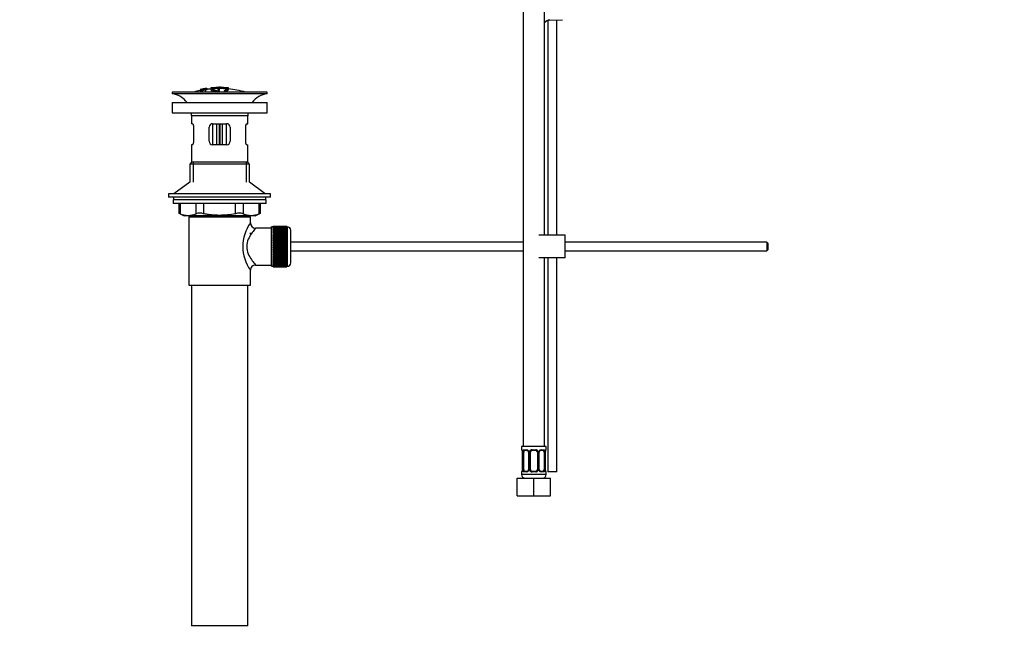
# Model space of a CAD drawing. Units: millimetres. Extents: x 0 to 1212, y 0 to 1874.
# Drawn here: x 0 to 560, y 794 to 1145 of the extents above; entities that cross this region are included whole.
import ezdxf
from ezdxf import colors
from ezdxf.entities.mleader import LeaderData, LeaderLine
from ezdxf.math import Vec2, Vec3

# ---------------------------------------------------------------- set-up
doc = ezdxf.new("R2010")
doc.units = ezdxf.units.MM
doc.layers.add('DV4_Défaut', color=7, linetype='Continuous')
doc.layers.add('Défaut', color=7, linetype='Continuous')

# ---------------------------------------------------------------- blocks, each defined once
blk = doc.blocks.new('_DOT')
at = {"color": 0}
blk.add_line((0, 0), (-1, 0), dxfattribs=at)
at = {"color": 0, "const_width": 0.333}
blk.add_lwpolyline([(-0.1665, 0, 1), (0.1665, 0, 1)], format="xyb", close=True, dxfattribs=at)
blk = doc.blocks.new('SE3')
at = {"layer": 'DV4_Défaut', "color": 7, "linetype": 'Continuous'}
for p, q in [((286.65, 1206.02), (286.65, 902.02)), ((298.65, 1022.41), (298.65, 1206.02)), ((300.65, 1144.72), (300.65, 1022.41)), ((301.76, 1144.91), (309.01, 1145.15)), ((305.65, 1022.41), (305.65, 1145.04)), ((102.72, 1105.33), (102.72, 1105.35)), ((102.72, 1105.33), (102.72, 1105.33)), ((102.72, 1105.13), (102.72, 1105.19)), ((102.72, 1105.02), (102.72, 1105.07)), ((102.72, 1105.02), (102.72, 1104.88)), ((103.97, 1105.18), (104.01, 1105.12)), ((104.01, 1105.12), (104.01, 1104.79)), ((104.88, 1105.76), (104.44, 1105.67)), ((104.48, 1105.6), (104.48, 1105.43)), ((105.5, 1104.98), (105.46, 1105.06)), ((105.5, 1104.98), (105.5, 1103.91)), ((106.59, 1106.07), (106.59, 1106.05)), ((106.59, 1106.05), (106.59, 1105.91)), ((106.59, 1105.78), (106.59, 1105.72)), ((106.59, 1105.72), (106.59, 1105.58)), ((108.79, 1106.26), (108.79, 1105.31)), ((109.29, 1106.27), (109.29, 1105.66)), ((112.79, 1105.68), (112.79, 1105.26)), ((112.79, 1104.76), (112.79, 1104.52)), ((113.24, 1104.2), (113.24, 1103.91)), ((113.29, 1106.55), (113.29, 1106.63)), ((113.79, 1105.27), (113.79, 1105.69)), ((113.79, 1104.36), (113.79, 1104.77)), ((114.29, 1106.55), (114.29, 1106.63)), ((117.13, 1104.46), (117.13, 1103.91)), ((118.29, 1106.27), (118.29, 1105.66)), ((118.79, 1105.34), (118.79, 1106.25)), ((118.79, 1106.04), (118.79, 1105.68)), ((140.79, 1103.91), (86.79, 1103.91)), ((86.79, 1103.91), (86.79, 1102.91)), ((140.79, 1102.91), (86.79, 1102.91)), ((140.79, 1102.91), (140.79, 1103.91)), ((86.79, 1098.01), (140.79, 1098.01)), ((86.79, 1098.01), (86.79, 1092.01)), ((140.79, 1092.01), (140.79, 1098.01)), ((86.79, 1092.01), (140.79, 1092.01)), ((129.79, 1090.41), (97.79, 1090.41)), ((97.79, 1090.41), (97.79, 1085.91)), ((129.79, 1085.91), (129.79, 1090.41)), ((98.3, 1085.91), (97.79, 1085.91)), ((98.96, 1083.91), (98.96, 1075.91)), ((107.79, 1075.91), (107.79, 1083.91)), ((109.79, 1085.91), (109.79, 1073.91)), ((109.79, 1085.91), (117.79, 1085.91)), ((112.29, 1073.91), (112.29, 1085.91)), ((113.46, 1085.91), (113.46, 1073.91)), ((114.12, 1073.91), (114.12, 1085.91)), ((115.29, 1085.91), (115.29, 1073.91)), ((117.79, 1073.91), (117.79, 1085.91)), ((119.79, 1083.91), (119.79, 1075.91)), ((128.62, 1075.91), (128.62, 1083.91)), ((129.28, 1085.91), (129.79, 1085.91)), ((98.3, 1073.91), (97.79, 1073.91)), ((97.79, 1073.91), (97.79, 1063.91)), ((117.79, 1073.91), (109.79, 1073.91)), ((129.28, 1073.91), (129.79, 1073.91)), ((129.79, 1063.91), (129.79, 1073.91)), ((97.79, 1063.91), (96.79, 1062.91)), ((130.79, 1062.91), (96.79, 1062.91)), ((96.79, 1062.91), (96.79, 1052.56)), ((129.79, 1063.91), (97.79, 1063.91)), ((98.65, 1063.91), (98.65, 1052.56)), ((128.94, 1063.91), (128.94, 1052.56)), ((130.79, 1062.91), (129.79, 1063.91)), ((130.79, 1052.56), (130.79, 1062.91)), ((96.79, 1052.56), (87.79, 1046.01)), ((139.79, 1046.01), (130.79, 1052.56)), ((142.79, 1046.01), (84.79, 1046.01)), ((84.79, 1046.01), (84.79, 1044.01)), ((142.79, 1044.01), (84.79, 1044.01)), ((140.29, 1042.61), (87.29, 1042.61)), ((87.29, 1042.61), (87.29, 1040.41)), ((87.54, 1044.01), (87.54, 1042.61)), ((140.04, 1042.61), (140.04, 1044.01)), ((140.29, 1040.41), (140.29, 1042.61)), ((142.79, 1044.01), (142.79, 1046.01)), ((140.29, 1040.41), (87.29, 1040.41)), ((90.61, 1040.41), (90.61, 1034.89)), ((91.28, 1040.41), (91.28, 1034.65)), ((100.37, 1034.65), (100.37, 1040.41)), ((104.7, 1040.41), (104.7, 1034.65)), ((122.89, 1034.65), (122.89, 1040.41)), ((127.22, 1040.41), (127.22, 1034.65)), ((136.31, 1034.65), (136.31, 1040.41)), ((136.98, 1034.89), (136.98, 1040.41)), ((90.61, 1034.91), (93.61, 1033.41)), ((133.98, 1033.41), (93.61, 1033.41)), ((96.29, 1032.91), (131.29, 1032.91)), ((96.29, 1032.91), (96.29, 993.91)), ((96.79, 1033.41), (96.79, 1032.91)), ((98.65, 1033.41), (98.65, 1032.91)), ((128.94, 1033.41), (128.94, 1032.91)), ((130.79, 1032.91), (130.79, 1033.41)), ((131.29, 1029.41), (131.29, 1032.91)), ((133.98, 1033.41), (136.98, 1034.91)), ((143.29, 1026.41), (134.21, 1026.41)), ((143.29, 1004.66), (143.29, 1027.16)), ((144.29, 1027.16), (143.29, 1027.16)), ((144.29, 1027.41), (144.29, 1027.38)), ((152.09, 1027.41), (144.29, 1027.41)), ((144.29, 1027.38), (152.09, 1027.38)), ((144.29, 1027.34), (144.29, 1027.38)), ((144.29, 1027.34), (144.29, 1027.27)), ((152.09, 1027.34), (144.29, 1027.34)), ((144.29, 1027.27), (152.09, 1027.27)), ((144.29, 1027.18), (144.29, 1027.27)), ((144.29, 1027.18), (144.29, 1027.06)), ((152.09, 1027.18), (144.29, 1027.18)), ((144.29, 1027.06), (152.09, 1027.06)), ((144.29, 1026.93), (144.29, 1027.06)), ((144.29, 1026.93), (144.29, 1026.76)), ((152.09, 1026.93), (144.29, 1026.93)), ((144.29, 1026.76), (152.09, 1026.76)), ((144.29, 1026.59), (144.29, 1026.76)), ((144.29, 1026.59), (144.29, 1026.37)), ((152.09, 1026.59), (144.29, 1026.59)), ((144.29, 1026.37), (152.09, 1026.37)), ((144.29, 1026.17), (144.29, 1026.37)), ((144.29, 1026.17), (144.29, 1025.9)), ((152.09, 1026.17), (144.29, 1026.17)), ((144.29, 1025.9), (152.09, 1025.9)), ((144.29, 1025.66), (144.29, 1025.9)), ((144.29, 1025.66), (144.29, 1025.35)), ((152.09, 1025.66), (144.29, 1025.66)), ((152.09, 1027.41), (152.09, 1027.38)), ((152.09, 1027.38), (152.09, 1027.34)), ((152.09, 1027.34), (152.09, 1027.27)), ((152.09, 1027.27), (152.09, 1027.18)), ((152.09, 1027.18), (152.09, 1027.06)), ((152.29, 1027.16), (152.09, 1027.16)), ((152.09, 1027.06), (152.09, 1026.93)), ((152.09, 1026.93), (152.09, 1026.76)), ((152.09, 1026.76), (152.09, 1026.59)), ((152.09, 1026.59), (152.09, 1026.37)), ((152.09, 1026.37), (152.09, 1026.17)), ((152.09, 1026.17), (152.09, 1025.9)), ((152.09, 1025.9), (152.09, 1025.66)), ((152.09, 1025.66), (152.09, 1025.35)), ((152.29, 1027.16), (152.29, 1004.66)), ((131.29, 1023.07), (131.29, 1023.66)), ((144.29, 1025.35), (152.09, 1025.35)), ((144.29, 1025.08), (144.29, 1025.35)), ((144.29, 1025.08), (144.29, 1024.72)), ((152.09, 1025.08), (144.29, 1025.08)), ((144.29, 1024.72), (152.09, 1024.72)), ((144.29, 1024.42), (144.29, 1024.72)), ((144.29, 1024.42), (144.29, 1024.02)), ((152.09, 1024.42), (144.29, 1024.42)), ((144.29, 1024.02), (152.09, 1024.02)), ((144.29, 1023.69), (144.29, 1024.02)), ((144.29, 1023.69), (144.29, 1023.26)), ((152.09, 1023.69), (144.29, 1023.69)), ((144.29, 1023.26), (152.09, 1023.26)), ((144.29, 1022.93), (144.29, 1023.26)), ((152.09, 1022.93), (144.29, 1022.93)), ((144.29, 1022.9), (144.29, 1022.93)), ((144.29, 1022.9), (144.29, 1022.44)), ((152.09, 1022.9), (144.29, 1022.9)), ((144.29, 1022.44), (152.09, 1022.44)), ((144.29, 1022.11), (144.29, 1022.44)), ((152.09, 1022.11), (144.29, 1022.11)), ((144.29, 1022.05), (144.29, 1022.11)), ((144.29, 1022.05), (144.29, 1021.56)), ((152.09, 1022.05), (144.29, 1022.05)), ((144.29, 1021.56), (152.09, 1021.56)), ((144.29, 1021.24), (144.29, 1021.56)), ((152.09, 1021.24), (144.29, 1021.24)), ((144.29, 1021.16), (144.29, 1021.24)), ((144.29, 1021.16), (144.29, 1020.64)), ((152.09, 1021.16), (144.29, 1021.16)), ((144.29, 1020.64), (152.09, 1020.64)), ((144.29, 1020.33), (144.29, 1020.64)), ((152.09, 1020.33), (144.29, 1020.33)), ((144.29, 1020.22), (144.29, 1020.33)), ((144.29, 1020.22), (144.29, 1019.68)), ((152.09, 1020.22), (144.29, 1020.22)), ((152.09, 1025.35), (152.09, 1025.08)), ((152.09, 1025.08), (152.09, 1024.72)), ((152.09, 1024.72), (152.09, 1024.42)), ((152.09, 1024.42), (152.09, 1024.02)), ((152.09, 1024.02), (152.09, 1023.69)), ((152.09, 1023.69), (152.09, 1023.26)), ((152.09, 1023.26), (152.09, 1022.93)), ((152.09, 1022.93), (152.09, 1022.9)), ((152.09, 1022.9), (152.09, 1022.44)), ((152.09, 1022.44), (152.09, 1022.11)), ((152.09, 1022.11), (152.09, 1022.05)), ((152.09, 1022.05), (152.09, 1021.56)), ((152.09, 1021.56), (152.09, 1021.24)), ((152.09, 1021.24), (152.09, 1021.16)), ((152.09, 1021.16), (152.09, 1020.64)), ((152.09, 1020.64), (152.09, 1020.33)), ((152.09, 1020.33), (152.09, 1020.22)), ((152.09, 1020.22), (152.09, 1019.68)), ((154.29, 1006.66), (154.29, 1025.16)), ((310.39, 1022.41), (295.39, 1022.41)), ((310.39, 1009.41), (310.39, 1022.41)), ((144.29, 1019.68), (152.09, 1019.68)), ((144.29, 1019.39), (144.29, 1019.68)), ((152.09, 1019.39), (144.29, 1019.39)), ((144.29, 1019.24), (144.29, 1019.39)), ((144.29, 1019.24), (144.29, 1018.7)), ((152.09, 1019.24), (144.29, 1019.24)), ((144.29, 1018.7), (152.09, 1018.7)), ((144.29, 1018.41), (144.29, 1018.7)), ((152.09, 1018.41), (144.29, 1018.41)), ((144.29, 1018.24), (144.29, 1018.41)), ((144.29, 1018.24), (144.29, 1017.68)), ((152.09, 1018.24), (144.29, 1018.24)), ((144.29, 1017.68), (152.09, 1017.68)), ((144.29, 1017.42), (144.29, 1017.68)), ((152.09, 1017.42), (144.29, 1017.42)), ((144.29, 1017.22), (144.29, 1017.42)), ((144.29, 1017.22), (144.29, 1016.66)), ((152.09, 1017.22), (144.29, 1017.22)), ((144.29, 1016.66), (152.09, 1016.66)), ((144.29, 1016.42), (144.29, 1016.66)), ((152.09, 1016.42), (144.29, 1016.42)), ((144.29, 1016.2), (144.29, 1016.42)), ((144.29, 1016.2), (144.29, 1015.63)), ((152.09, 1016.2), (144.29, 1016.2)), ((144.29, 1015.63), (152.09, 1015.63)), ((144.29, 1015.41), (144.29, 1015.63)), ((152.09, 1015.41), (144.29, 1015.41)), ((144.29, 1015.16), (144.29, 1015.41)), ((144.29, 1015.16), (144.29, 1014.6)), ((152.09, 1015.16), (144.29, 1015.16)), ((144.29, 1014.6), (152.09, 1014.6)), ((144.29, 1014.4), (144.29, 1014.6)), ((152.09, 1014.4), (144.29, 1014.4)), ((144.29, 1014.14), (144.29, 1014.4)), ((152.09, 1019.68), (152.09, 1019.39)), ((152.09, 1019.39), (152.09, 1019.24)), ((152.09, 1019.24), (152.09, 1018.7)), ((152.09, 1018.7), (152.09, 1018.41)), ((152.09, 1018.41), (152.09, 1018.24)), ((152.09, 1018.24), (152.09, 1017.68)), ((152.09, 1017.68), (152.09, 1017.42)), ((152.09, 1017.42), (152.09, 1017.22)), ((152.09, 1017.22), (152.09, 1016.66)), ((152.09, 1016.66), (152.09, 1016.42)), ((152.09, 1016.42), (152.09, 1016.2)), ((152.09, 1016.2), (152.09, 1015.63)), ((152.09, 1015.63), (152.09, 1015.41)), ((152.09, 1015.41), (152.09, 1015.16)), ((152.09, 1015.16), (152.09, 1014.6)), ((152.09, 1014.6), (152.09, 1014.4)), ((152.09, 1014.4), (152.09, 1014.14)), ((286.65, 1018.41), (154.29, 1018.41)), ((425.29, 1018.41), (310.39, 1018.41)), ((425.29, 1018.41), (425.29, 1013.41)), ((425.89, 1017.81), (425.29, 1018.41)), ((425.89, 1017.81), (425.89, 1014.01)), ((144.29, 1014.14), (144.29, 1013.58)), ((152.09, 1014.14), (144.29, 1014.14)), ((144.29, 1013.58), (152.09, 1013.58)), ((144.29, 1013.41), (144.29, 1013.58)), ((152.09, 1013.41), (144.29, 1013.41)), ((144.29, 1013.13), (144.29, 1013.41)), ((144.29, 1013.13), (144.29, 1012.58)), ((152.09, 1013.13), (144.29, 1013.13)), ((144.29, 1012.58), (152.09, 1012.58)), ((144.29, 1012.43), (144.29, 1012.58)), ((152.09, 1012.43), (144.29, 1012.43)), ((144.29, 1012.14), (144.29, 1012.43)), ((144.29, 1012.14), (144.29, 1011.61)), ((152.09, 1012.14), (144.29, 1012.14)), ((144.29, 1011.61), (152.09, 1011.61)), ((144.29, 1011.49), (144.29, 1011.61)), ((152.09, 1011.49), (144.29, 1011.49)), ((144.29, 1011.18), (144.29, 1011.49)), ((144.29, 1011.18), (144.29, 1010.67)), ((152.09, 1011.18), (144.29, 1011.18)), ((144.29, 1010.67), (152.09, 1010.67)), ((144.29, 1010.58), (144.29, 1010.67)), ((152.09, 1010.58), (144.29, 1010.58)), ((144.29, 1010.26), (144.29, 1010.58)), ((144.29, 1010.26), (144.29, 1009.77)), ((152.09, 1010.26), (144.29, 1010.26)), ((144.29, 1009.77), (152.09, 1009.77)), ((144.29, 1009.71), (144.29, 1009.77)), ((152.09, 1009.71), (144.29, 1009.71)), ((144.29, 1009.38), (144.29, 1009.71)), ((144.29, 1009.38), (144.29, 1008.92)), ((152.09, 1009.38), (144.29, 1009.38)), ((144.29, 1008.92), (152.09, 1008.92)), ((144.29, 1008.9), (144.29, 1008.92)), ((152.09, 1008.9), (144.29, 1008.9)), ((144.29, 1008.56), (144.29, 1008.9)), ((152.09, 1014.14), (152.09, 1013.58)), ((152.09, 1013.58), (152.09, 1013.41)), ((152.09, 1013.41), (152.09, 1013.13)), ((152.09, 1013.13), (152.09, 1012.58)), ((152.09, 1012.58), (152.09, 1012.43)), ((152.09, 1012.43), (152.09, 1012.14)), ((152.09, 1012.14), (152.09, 1011.61)), ((152.09, 1011.61), (152.09, 1011.49)), ((152.09, 1011.49), (152.09, 1011.18)), ((152.09, 1011.18), (152.09, 1010.67)), ((152.09, 1010.67), (152.09, 1010.58)), ((152.09, 1010.58), (152.09, 1010.26)), ((152.09, 1010.26), (152.09, 1009.77)), ((152.09, 1009.77), (152.09, 1009.71)), ((152.09, 1009.71), (152.09, 1009.38)), ((152.09, 1009.38), (152.09, 1008.92)), ((152.09, 1008.92), (152.09, 1008.9)), ((152.09, 1008.9), (152.09, 1008.56)), ((154.29, 1013.41), (286.65, 1013.41)), ((310.39, 1009.41), (295.39, 1009.41)), ((298.65, 902.02), (298.65, 1009.41)), ((300.65, 1009.41), (300.65, 887.53)), ((305.65, 887.53), (305.65, 1009.41)), ((310.39, 1013.41), (425.29, 1013.41)), ((425.29, 1013.41), (425.89, 1014.01)), ((134.29, 1005.41), (143.29, 1005.41)), ((143.29, 1004.66), (144.29, 1004.66)), ((144.29, 1008.56), (144.29, 1008.13)), ((152.09, 1008.56), (144.29, 1008.56)), ((144.29, 1007.8), (144.29, 1008.13)), ((144.29, 1008.13), (152.09, 1008.13)), ((144.29, 1007.8), (144.29, 1007.41)), ((152.09, 1007.8), (144.29, 1007.8)), ((144.29, 1007.1), (144.29, 1007.41)), ((144.29, 1007.41), (152.09, 1007.41)), ((144.29, 1007.1), (144.29, 1006.75)), ((152.09, 1007.1), (144.29, 1007.1)), ((144.29, 1006.47), (144.29, 1006.75)), ((144.29, 1006.75), (152.09, 1006.75)), ((144.29, 1006.47), (144.29, 1006.16)), ((152.09, 1006.47), (144.29, 1006.47)), ((144.29, 1005.92), (144.29, 1006.16)), ((144.29, 1006.16), (152.09, 1006.16)), ((144.29, 1005.92), (144.29, 1005.65)), ((152.09, 1005.92), (144.29, 1005.92)), ((144.29, 1005.45), (144.29, 1005.65)), ((144.29, 1005.65), (152.09, 1005.65)), ((144.29, 1005.45), (144.29, 1005.23)), ((152.09, 1005.45), (144.29, 1005.45)), ((144.29, 1005.07), (144.29, 1005.23)), ((144.29, 1005.23), (152.09, 1005.23)), ((144.29, 1005.07), (144.29, 1004.89)), ((152.09, 1005.07), (144.29, 1005.07)), ((144.29, 1004.77), (144.29, 1004.89)), ((144.29, 1004.89), (152.09, 1004.89)), ((144.29, 1004.77), (144.29, 1004.64)), ((152.09, 1004.77), (144.29, 1004.77)), ((144.29, 1004.56), (144.29, 1004.64)), ((144.29, 1004.64), (152.09, 1004.64)), ((144.29, 1004.56), (144.29, 1004.48)), ((152.09, 1004.56), (144.29, 1004.56)), ((144.29, 1004.44), (144.29, 1004.48)), ((144.29, 1004.48), (152.09, 1004.48)), ((144.29, 1004.44), (144.29, 1004.41)), ((152.09, 1004.44), (144.29, 1004.44)), ((144.29, 1004.41), (152.09, 1004.41)), ((152.09, 1008.56), (152.09, 1008.13)), ((152.09, 1008.13), (152.09, 1007.8)), ((152.09, 1007.8), (152.09, 1007.41)), ((152.09, 1007.41), (152.09, 1007.1)), ((152.09, 1007.1), (152.09, 1006.75)), ((152.09, 1006.75), (152.09, 1006.47)), ((152.09, 1006.47), (152.09, 1006.16)), ((152.09, 1006.16), (152.09, 1005.92)), ((152.09, 1005.92), (152.09, 1005.65)), ((152.09, 1005.65), (152.09, 1005.45)), ((152.09, 1005.45), (152.09, 1005.23)), ((152.09, 1005.23), (152.09, 1005.07)), ((152.09, 1005.07), (152.09, 1004.89)), ((152.09, 1004.89), (152.09, 1004.77)), ((152.09, 1004.77), (152.09, 1004.64)), ((152.09, 1004.66), (152.29, 1004.66)), ((152.09, 1004.64), (152.09, 1004.56)), ((152.09, 1004.56), (152.09, 1004.48)), ((152.09, 1004.48), (152.09, 1004.44)), ((152.09, 1004.44), (152.09, 1004.41)), ((131.29, 993.91), (131.29, 1002.41)), ((96.29, 993.91), (131.29, 993.91)), ((97.79, 993.91), (97.79, 799.91)), ((129.79, 799.91), (129.79, 993.91)), ((299.65, 902.02), (285.65, 902.02)), ((285.65, 902.02), (285.65, 900.22)), ((285.74, 900.22), (285.65, 900.22)), ((286.13, 898.82), (286.1, 898.82)), ((286.1, 898.82), (286.1, 888.95)), ((286.13, 898.82), (286.13, 888.95)), ((286.24, 888.95), (286.24, 898.82)), ((286.86, 898.82), (286.24, 898.82)), ((286.86, 888.95), (286.86, 898.82)), ((287.01, 900.22), (288.51, 900.22)), ((288.75, 899.82), (287.33, 899.82)), ((289.6, 898.82), (289.84, 898.82)), ((289.6, 898.82), (289.6, 888.95)), ((289.84, 898.82), (289.84, 888.95)), ((290.11, 888.95), (290.11, 898.82)), ((290.65, 898.82), (290.11, 898.82)), ((290.65, 888.95), (290.65, 898.82)), ((291.59, 900.22), (293.71, 900.22)), ((293.65, 899.82), (291.65, 899.82)), ((294.65, 898.82), (294.65, 888.95)), ((294.65, 898.82), (295.2, 898.82)), ((295.2, 898.82), (295.2, 888.95)), ((295.47, 888.95), (295.47, 898.82)), ((295.71, 898.82), (295.47, 898.82)), ((295.71, 888.95), (295.71, 898.82)), ((297.97, 899.82), (296.56, 899.82)), ((296.8, 900.22), (298.3, 900.22)), ((298.45, 898.82), (298.45, 888.95)), ((298.45, 898.82), (299.06, 898.82)), ((299.06, 898.82), (299.06, 888.95)), ((299.18, 888.95), (299.18, 898.82)), ((299.18, 898.82), (299.2, 898.82)), ((299.2, 888.95), (299.2, 898.82)), ((299.57, 900.22), (299.65, 900.22)), ((299.65, 900.22), (299.65, 902.02)), ((285.65, 887.55), (285.74, 887.55)), ((285.65, 887.55), (285.65, 886.02)), ((299.65, 886.02), (285.65, 886.02)), ((286.1, 888.95), (286.13, 888.95)), ((286.24, 888.95), (286.86, 888.95)), ((288.51, 887.55), (287.01, 887.55)), ((287.33, 887.95), (288.75, 887.95)), ((289.84, 888.95), (289.6, 888.95)), ((290.11, 888.95), (290.65, 888.95)), ((293.71, 887.55), (291.59, 887.55)), ((291.65, 887.95), (293.65, 887.95)), ((295.2, 888.95), (294.65, 888.95)), ((295.47, 888.95), (295.71, 888.95)), ((296.56, 887.95), (297.97, 887.95)), ((298.3, 887.55), (296.8, 887.55)), ((299.06, 888.95), (298.45, 888.95)), ((299.2, 888.95), (299.18, 888.95)), ((299.57, 887.55), (299.65, 887.55)), ((299.65, 886.02), (299.65, 887.55)), ((305.65, 887.53), (300.65, 887.53)), ((283.15, 884.02), (292.65, 884.02)), ((283.15, 874.02), (283.15, 884.02)), ((292.65, 884.02), (302.15, 884.02)), ((292.65, 874.02), (292.65, 884.02)), ((302.15, 874.02), (302.15, 884.02)), ((283.15, 874.02), (292.65, 874.02)), ((292.65, 874.02), (302.15, 874.02)), ((129.79, 799.91), (97.79, 799.91))]:
    blk.add_line(p, q, dxfattribs=at)
for centre, radius, start, end in [((301.89, 1140.92), 4, 91.8583, 144.0501), ((113.79, 1050.85), 55.06, 101.599, 105.4901), ((114.51, 1051.68), 54.96, 100.099, 100.8676), ((113.18, 1061.43), 45.12, 98.924, 98.9738), ((113.79, 1050.85), 55.06, 95.2198, 97.3554), ((114.51, 1051.68), 54.96, 90.7547, 91.2664), ((113.06, 1051.68), 54.96, 88.7152, 89.2453), ((113.79, 1050.85), 55.06, 74.5099, 84.7899), ((85.19, 1090.41), 12.6, 37.0898, 82.6956), ((142.39, 1090.41), 12.6, 97.3044, 142.9102), ((85.19, 1090.41), 12.6, 0, 7.294), ((142.39, 1090.41), 12.6, 172.706, 180), ((109.79, 1083.91), 2, 90, 180), ((117.79, 1083.91), 2, 0, 90), ((109.79, 1075.91), 2, 180, 270), ((117.79, 1075.91), 2, 270, 0), ((57.36, 950.13), 91.07, 68.1338, 68.5872), ((95.82, 1045.11), 11.41, 246.5211, 293.4789), ((102.53, 1026.2), 8.72, 75.6237, 104.3763), ((125.05, 1026.2), 8.72, 75.6226, 104.3774), ((131.76, 1045.11), 11.41, 246.5211, 293.4789), ((170.23, 950.13), 91.07, 111.4128, 111.8662), ((150.18, 1015.91), 23.21, 144.439, 215.5611), ((134.25, 1029.38), 2.95, 179.4212, 269.3832), ((152.29, 1025.16), 2, 0, 90), ((134.28, 1002.42), 2.99, 89.5601, 180.1165), ((152.29, 1006.66), 2, 270, 0), ((286.05, 900.22), 0.4, 180, 270), ((282.78, 898.83), 3.35, 359.8705, 10.2708), ((289.02, 898.84), 2.78, 167.8078, 180.3687), ((288.45, 898.84), 1.39, 25.1473, 87.3249), ((288.91, 898.89), 0.692, 354.2824, 31.3987), ((288.46, 898.82), 1.38, 359.8791, 25.9211), ((291.45, 898.82), 1.34, 153.3511, 180.1815), ((291.58, 898.73), 1.49, 89.2905, 152.1251), ((291.65, 898.82), 1, 154.4167, 180), ((291.65, 898.82), 1, 90, 154.4167), ((293.65, 898.82), 1, 25.5833, 90), ((293.73, 898.73), 1.49, 27.8747, 90.7097), ((293.65, 898.82), 1, 0, 25.5833), ((293.86, 898.82), 1.34, 359.817, 26.6505), ((296.85, 898.82), 1.38, 154.0799, 180.1199), ((296.86, 898.84), 1.39, 92.6748, 154.853), ((296.46, 898.89), 0.742, 150.4872, 185.2476), ((296.63, 898.93), 0.887, 93.89, 158.7561), ((296.29, 898.84), 2.78, 359.628, 12.1955), ((302.53, 898.83), 3.35, 169.7304, 180.1284), ((299.25, 900.22), 0.4, 270, 0), ((286.05, 887.55), 0.4, 90, 180), ((287.65, 886.02), 2, 180, 270), ((282.78, 888.94), 3.35, 349.7304, 0.1284), ((289.02, 888.93), 2.78, 179.628, 192.1955), ((288.45, 888.93), 1.39, 272.6748, 334.853), ((288.68, 888.83), 0.887, 273.9074, 338.7638), ((288.85, 888.88), 0.74, 330.4762, 5.2418), ((288.46, 888.94), 1.38, 334.0799, 0.1199), ((291.45, 888.94), 1.34, 179.817, 206.6505), ((291.58, 889.04), 1.49, 207.8747, 270.7097), ((291.65, 888.95), 1, 180, 205.5833), ((291.65, 888.95), 1, 205.5833, 270), ((293.65, 888.95), 1, 270, 334.4167), ((293.73, 889.04), 1.49, 269.2905, 332.1251), ((293.65, 888.95), 1, 334.4167, 0), ((293.86, 888.94), 1.34, 333.3511, 0.1815), ((296.84, 888.94), 1.38, 179.8791, 205.9211), ((296.86, 888.93), 1.39, 205.1473, 267.3249), ((296.4, 888.87), 0.692, 174.2308, 211.4261), ((297.65, 886.02), 2, 270, 0), ((296.29, 888.93), 2.78, 347.8078, 0.3687), ((302.52, 888.94), 3.35, 179.8705, 190.2708), ((299.25, 887.55), 0.4, 0, 90)]:
    blk.add_arc(centre, radius, start, end, dxfattribs=at)
for centre, major_axis, ratio, start_param, end_param in [((286.13, 900.22), (0, -0.4), 0.988455, 4.712389, 5.616469), ((286.67, 899.43), (0.391, -0.084), 0.411702, 3.62283, 5.508006), ((287.56, 898.82), (0, -1), 0.707107, 4.265876, 4.712389), ((287.56, 898.82), (0, -1), 0.707107, 3.141593, 4.265876), ((287.33, 900.22), (0, -0.4), 0.806081, 4.712389, 6.283185), ((288.75, 900.22), (0, -0.4), 0.591806, 4.712389, 6.283185), ((289.87, 899.43), (0.363, 0.168), 0.191543, 1.963754, 3.155597), ((290.39, 899.43), (0.361, -0.173), 0.155676, 4.398009, 6.283185), ((291.65, 900.22), (0, -0.4), 0.151515, 4.712389, 6.283185), ((293.65, 900.22), (0, -0.4), 0.151515, 0, 1.570796), ((294.92, 899.43), (-0.361, -0.173), 0.155676, 0, 1.885177), ((295.44, 899.43), (-0.363, 0.168), 0.191543, 3.126901, 4.319431), ((296.56, 900.22), (0, -0.4), 0.591806, 0, 1.570796), ((297.75, 898.82), (0, 1), 0.707107, 5.158902, 6.283185), ((297.97, 900.22), (0, -0.4), 0.806081, 0, 1.570796), ((298.64, 899.43), (-0.391, -0.084), 0.411702, 0.775179, 2.660356), ((297.75, 898.82), (0, 1), 0.707107, 4.712389, 5.158902), ((298.85, 899.43), (-0.394, 0.069), 0.426558, 2.795386, 3.530367), ((298.85, 899.43), (-0.394, 0.069), 0.426558, 3.126624, 3.530367), ((299.18, 900.22), (0, -0.4), 0.988455, 0.669485, 1.570796), ((286.13, 887.55), (0, -0.4), 0.988455, 3.805431, 4.712389), ((286.45, 888.34), (0.394, -0.069), 0.426558, 2.807135, 3.530367), ((286.45, 888.34), (0.394, -0.069), 0.426558, 3.126863, 3.530367), ((286.67, 888.34), (-0.391, -0.084), 0.411702, 3.916772, 5.801948), ((287.56, 888.95), (0, -1), 0.707107, 4.712389, 5.158902), ((287.56, 888.95), (0, -1), 0.707107, 5.158902, 6.283185), ((287.33, 887.55), (0, -0.4), 0.806081, 3.141593, 4.712389), ((288.75, 887.55), (0, -0.4), 0.591806, 3.141593, 4.712389), ((289.87, 888.34), (0.363, -0.168), 0.191543, 3.118823, 4.319431), ((290.39, 888.34), (-0.361, -0.173), 0.155676, 3.141593, 5.026769), ((291.65, 887.55), (0, -0.4), 0.151515, 3.141593, 4.712389), ((293.65, 887.55), (0, -0.4), 0.151515, 1.570796, 3.141593), ((294.92, 888.34), (0.361, -0.173), 0.155676, 1.256416, 3.141593), ((295.44, 888.34), (-0.363, -0.168), 0.191543, 1.963754, 3.163344), ((296.56, 887.55), (0, -0.4), 0.591806, 1.570796, 3.141593), ((297.75, 888.95), (0, 1), 0.707107, 3.141593, 4.265876), ((297.97, 887.55), (0, -0.4), 0.806081, 1.570796, 3.141593), ((297.75, 888.95), (0, 1), 0.707107, 4.265876, 4.712389), ((298.64, 888.34), (0.391, -0.084), 0.411702, 0.481237, 2.366414), ((299.18, 887.55), (0, -0.4), 0.988455, 1.570796, 2.454519)]:
    blk.add_ellipse(centre, major_axis=major_axis, ratio=ratio, start_param=start_param, end_param=end_param, dxfattribs=at)
for points, knots in [([(105.46, 1105.06), (105.68, 1105.1), (105.89, 1105.15), (106.16, 1105.25), (106.2, 1105.3), (106.21, 1105.37), (106.2, 1105.4), (106, 1105.43), (105.79, 1105.42), (105.47, 1105.36), (105.37, 1105.34), (105.22, 1105.29), (105.18, 1105.27), (105.07, 1105.2), (105.03, 1105.16), (104.88, 1105.03), (104.78, 1104.93), (104.16, 1104.71), (103.65, 1104.61), (102.9, 1104.54), (102.7, 1104.57), (102.63, 1104.7), (102.68, 1104.78), (103.12, 1104.98), (103.54, 1105.1), (103.97, 1105.18)], [0, 0, 0, 0, 0.0625, 0.0625, 0.125, 0.125, 0.1875, 0.1875, 0.25, 0.25, 0.28125, 0.28125, 0.3125, 0.3125, 0.375, 0.375, 0.5, 0.5, 0.625, 0.625, 0.75, 0.75, 0.875, 0.875, 1, 1, 1, 1]), ([(102.72, 1105.35), (103.36, 1105.49), (104, 1105.61), (105.29, 1105.85), (105.94, 1105.96), (106.59, 1106.05)], [0, 0, 0, 0, 0.5, 0.5, 1, 1, 1, 1]), ([(102.72, 1105.07), (103.36, 1105.21), (104, 1105.34), (105.29, 1105.58), (105.94, 1105.68), (106.59, 1105.78)], [0, 0, 0, 0, 0.5, 0.5, 1, 1, 1, 1]), ([(106.59, 1105.72), (105.94, 1105.62), (105.3, 1105.52), (104, 1105.29), (103.36, 1105.16), (102.72, 1105.02)], [0, 0, 0, 0, 0.5, 0.5, 1, 1, 1, 1]), ([(104.44, 1105.68), (104.15, 1105.62), (103.87, 1105.57), (103.29, 1105.45), (103.01, 1105.39), (102.72, 1105.33)], [0, 0, 0, 0, 0.5, 0.5, 1, 1, 1, 1]), ([(102.72, 1105.19), (102.94, 1105.25), (103.16, 1105.31), (103.59, 1105.42), (103.81, 1105.47), (104.07, 1105.53), (104.12, 1105.55), (104.21, 1105.57), (104.26, 1105.58), (104.34, 1105.6), (104.37, 1105.61), (104.4, 1105.62), (104.41, 1105.63), (104.43, 1105.64), (104.43, 1105.64), (104.44, 1105.64), (104.44, 1105.65), (104.44, 1105.65), (104.44, 1105.66), (104.44, 1105.67), (104.44, 1105.68)], [0, 0, 0, 0, 0.25, 0.25, 0.5, 0.5, 0.5625, 0.5625, 0.625, 0.625, 0.6875, 0.6875, 0.71875, 0.71875, 0.75, 0.75, 0.8125, 0.8125, 0.875, 1, 1, 1, 1]), ([(104.48, 1105.6), (104.44, 1105.59), (104.39, 1105.58), (104.28, 1105.54), (104.21, 1105.53), (104, 1105.47), (103.84, 1105.43), (103.36, 1105.31), (103.04, 1105.22), (102.72, 1105.13)], [0, 0, 0, 0, 0.125, 0.125, 0.25, 0.25, 0.5, 0.5, 1, 1, 1, 1]), ([(104.01, 1105.12), (103.8, 1105.08), (103.59, 1105.03), (103.28, 1104.92), (103.19, 1104.87), (103.1, 1104.79), (103.1, 1104.75), (103.18, 1104.7), (103.27, 1104.68), (103.62, 1104.7), (103.87, 1104.75), (104.23, 1104.86), (104.31, 1104.91), (104.49, 1105.05), (104.54, 1105.13), (104.81, 1105.26), (104.95, 1105.31), (105.32, 1105.41), (105.54, 1105.45), (105.97, 1105.51), (106.17, 1105.52), (106.46, 1105.52), (106.55, 1105.5), (106.71, 1105.43), (106.68, 1105.35), (106.33, 1105.16), (105.93, 1105.05), (105.5, 1104.98)], [0, 0, 0, 0, 0.0625, 0.0625, 0.125, 0.125, 0.1875, 0.1875, 0.25, 0.25, 0.3125, 0.3125, 0.375, 0.375, 0.5, 0.5, 0.5625, 0.5625, 0.625, 0.625, 0.6875, 0.6875, 0.75, 0.75, 0.875, 0.875, 1, 1, 1, 1]), ([(106.59, 1106.05), (106.59, 1106.03), (106.61, 1106.01), (106.59, 1105.96), (106.58, 1105.95), (106.57, 1105.94), (106.54, 1105.92), (106.52, 1105.91), (106.48, 1105.9), (106.43, 1105.88), (106.38, 1105.87), (106.3, 1105.85), (106.22, 1105.83), (106.12, 1105.81), (106.01, 1105.79), (105.89, 1105.76), (105.78, 1105.74), (105.65, 1105.72), (105.53, 1105.7), (105.4, 1105.68), (105.27, 1105.66), (105.15, 1105.64), (105.04, 1105.63), (104.94, 1105.62), (104.85, 1105.61), (104.77, 1105.6), (104.71, 1105.59), (104.65, 1105.59), (104.58, 1105.59), (104.53, 1105.59), (104.5, 1105.6), (104.49, 1105.6), (104.49, 1105.6), (104.48, 1105.6)], [0, 0, 0, 0, 0.340399, 0.340399, 0.340399, 0.428735, 0.428735, 0.428735, 0.488921, 0.488921, 0.488921, 0.549857, 0.549857, 0.549857, 0.619166, 0.619166, 0.619166, 0.688802, 0.688802, 0.688802, 0.760928, 0.760928, 0.760928, 0.828185, 0.828185, 0.828185, 0.887967, 0.887967, 0.887967, 0.976276, 0.976276, 0.976276, 1, 1, 1, 1]), ([(104.88, 1105.76), (104.88, 1105.74), (104.87, 1105.72), (104.89, 1105.7), (104.89, 1105.69), (104.9, 1105.68), (104.93, 1105.68), (104.95, 1105.68), (104.98, 1105.68), (105.02, 1105.68), (105.05, 1105.68), (105.09, 1105.69), (105.14, 1105.69), (105.18, 1105.7), (105.24, 1105.7), (105.29, 1105.71), (105.36, 1105.72), (105.42, 1105.73), (105.49, 1105.74), (105.56, 1105.75), (105.63, 1105.76), (105.7, 1105.78), (105.77, 1105.79), (105.84, 1105.8), (105.9, 1105.81), (105.95, 1105.83), (105.99, 1105.84), (106.03, 1105.85), (106.06, 1105.86), (106.09, 1105.86), (106.11, 1105.87), (106.15, 1105.89), (106.16, 1105.9), (106.16, 1105.9), (106.16, 1105.93), (106.16, 1105.95), (106.16, 1105.97)], [0, 0, 0, 0, 0.253281, 0.253281, 0.253281, 0.325224, 0.325224, 0.325224, 0.37194, 0.37194, 0.37194, 0.410177, 0.410177, 0.410177, 0.448282, 0.448282, 0.448282, 0.491287, 0.491287, 0.491287, 0.535371, 0.535371, 0.535371, 0.582029, 0.582029, 0.582029, 0.621941, 0.621941, 0.621941, 0.663591, 0.663591, 0.663591, 0.743208, 0.743208, 0.743208, 1, 1, 1, 1]), ([(106.16, 1105.97), (105.95, 1105.94), (105.74, 1105.9), (105.31, 1105.83), (105.1, 1105.8), (104.88, 1105.76)], [0, 0, 0, 0, 0.5, 0.5, 1, 1, 1, 1]), ([(117.13, 1104.46), (117.98, 1104.62), (118.54, 1104.84), (118.91, 1105.3), (118.71, 1105.54), (117.6, 1105.96), (116.7, 1106.12), (114.57, 1106.31), (113.36, 1106.32), (111.17, 1106.17), (110.23, 1106.01), (108.98, 1105.61), (108.71, 1105.37), (108.93, 1104.9), (109.42, 1104.68), (111.01, 1104.34), (112.09, 1104.23), (113.24, 1104.2)], [0, 0, 0, 0, 0.125, 0.125, 0.25, 0.25, 0.375, 0.375, 0.5, 0.5, 0.625, 0.625, 0.75, 0.75, 0.875, 0.875, 1, 1, 1, 1]), ([(109.29, 1106.27), (109.24, 1106.26), (109.18, 1106.26), (109.13, 1106.26), (109.07, 1106.25), (109.02, 1106.25), (108.98, 1106.25), (108.94, 1106.25), (108.9, 1106.24), (108.87, 1106.25), (108.84, 1106.25), (108.82, 1106.25), (108.8, 1106.25), (108.79, 1106.25), (108.79, 1106.25), (108.8, 1106.26), (108.8, 1106.26), (108.82, 1106.27), (108.84, 1106.27), (108.87, 1106.28), (108.9, 1106.28), (108.94, 1106.29), (108.98, 1106.3), (109.02, 1106.3), (109.08, 1106.31), (109.13, 1106.32), (109.18, 1106.32), (109.24, 1106.33), (109.26, 1106.33), (109.27, 1106.33), (109.29, 1106.33)], [0, 0, 0, 0, 0.10717, 0.10717, 0.10717, 0.214497, 0.214497, 0.214497, 0.321369, 0.321369, 0.321369, 0.427848, 0.427848, 0.427848, 0.534344, 0.534344, 0.534344, 0.641255, 0.641255, 0.641255, 0.748804, 0.748804, 0.748804, 0.856943, 0.856943, 0.856943, 0.96537, 0.96537, 0.96537, 1, 1, 1, 1]), ([(109.29, 1106.33), (109.96, 1106.39), (110.62, 1106.44), (111.96, 1106.52), (112.62, 1106.54), (113.29, 1106.55)], [0, 0, 0, 0, 0.5, 0.5, 1, 1, 1, 1]), ([(118.29, 1106.27), (116.8, 1106.41), (115.31, 1106.48), (112.3, 1106.48), (110.79, 1106.41), (109.29, 1106.27)], [0, 0, 0, 0, 0.5, 0.5, 1, 1, 1, 1]), ([(112.79, 1104.52), (111.92, 1104.57), (111.15, 1104.68), (110.07, 1104.97), (109.79, 1105.15), (109.8, 1105.52), (110.1, 1105.7), (111.19, 1105.99), (111.97, 1106.1), (113.71, 1106.19), (114.65, 1106.17), (116.27, 1106.01), (116.94, 1105.88), (117.75, 1105.55), (117.88, 1105.36), (117.57, 1105), (117.12, 1104.83), (116.46, 1104.71)], [0, 0, 0, 0, 0.125, 0.125, 0.25, 0.25, 0.375, 0.375, 0.5, 0.5, 0.625, 0.625, 0.75, 0.75, 0.875, 0.875, 1, 1, 1, 1]), ([(113.79, 1105.69), (113.79, 1105.7), (113.78, 1105.71), (113.76, 1105.72), (113.74, 1105.73), (113.72, 1105.74), (113.68, 1105.75), (113.64, 1105.75), (113.6, 1105.76), (113.55, 1105.77), (113.5, 1105.77), (113.45, 1105.77), (113.39, 1105.78), (113.34, 1105.78), (113.28, 1105.78), (113.23, 1105.78), (113.17, 1105.77), (113.12, 1105.77), (113.07, 1105.76), (113.02, 1105.76), (112.98, 1105.75), (112.94, 1105.74), (112.9, 1105.74), (112.87, 1105.73), (112.84, 1105.72), (112.82, 1105.71), (112.8, 1105.7), (112.8, 1105.69), (112.79, 1105.68), (112.79, 1105.68), (112.79, 1105.68)], [0, 0, 0, 0, 0.109566, 0.109566, 0.109566, 0.219322, 0.219322, 0.219322, 0.328068, 0.328068, 0.328068, 0.434913, 0.434913, 0.434913, 0.540141, 0.540141, 0.540141, 0.64474, 0.64474, 0.64474, 0.749931, 0.749931, 0.749931, 0.856666, 0.856666, 0.856666, 0.965256, 0.965256, 0.965256, 1, 1, 1, 1]), ([(112.79, 1105.26), (112.79, 1105.25), (112.8, 1105.23), (112.82, 1105.22), (112.84, 1105.21), (112.87, 1105.2), (112.91, 1105.19), (112.94, 1105.18), (112.99, 1105.17), (113.04, 1105.16), (113.08, 1105.16), (113.14, 1105.15), (113.19, 1105.15), (113.25, 1105.15), (113.3, 1105.15), (113.36, 1105.15), (113.41, 1105.15), (113.47, 1105.16), (113.51, 1105.16), (113.56, 1105.17), (113.61, 1105.18), (113.65, 1105.19), (113.69, 1105.2), (113.72, 1105.21), (113.74, 1105.22), (113.77, 1105.23), (113.78, 1105.24), (113.79, 1105.26), (113.79, 1105.26), (113.79, 1105.27), (113.79, 1105.27)], [0, 0, 0, 0, 0.110628, 0.110628, 0.110628, 0.221474, 0.221474, 0.221474, 0.330848, 0.330848, 0.330848, 0.437474, 0.437474, 0.437474, 0.541773, 0.541773, 0.541773, 0.645168, 0.645168, 0.645168, 0.749384, 0.749384, 0.749384, 0.855769, 0.855769, 0.855769, 0.964804, 0.964804, 0.964804, 1, 1, 1, 1]), ([(113.79, 1104.77), (113.79, 1104.79), (113.78, 1104.8), (113.76, 1104.82), (113.74, 1104.83), (113.71, 1104.85), (113.68, 1104.86), (113.64, 1104.87), (113.59, 1104.88), (113.54, 1104.89), (113.5, 1104.89), (113.44, 1104.9), (113.39, 1104.9), (113.33, 1104.9), (113.28, 1104.9), (113.22, 1104.9), (113.17, 1104.9), (113.12, 1104.89), (113.07, 1104.89), (113.02, 1104.88), (112.97, 1104.87), (112.94, 1104.86), (112.9, 1104.85), (112.87, 1104.84), (112.84, 1104.82), (112.82, 1104.81), (112.8, 1104.79), (112.8, 1104.78), (112.79, 1104.77), (112.79, 1104.77), (112.79, 1104.76)], [0, 0, 0, 0, 0.111933, 0.111933, 0.111933, 0.224119, 0.224119, 0.224119, 0.334253, 0.334253, 0.334253, 0.440597, 0.440597, 0.440597, 0.543765, 0.543765, 0.543765, 0.64572, 0.64572, 0.64572, 0.748785, 0.748785, 0.748785, 0.854767, 0.854767, 0.854767, 0.964342, 0.964342, 0.964342, 1, 1, 1, 1]), ([(113.24, 1104.2), (113.38, 1104.2), (113.53, 1104.22), (113.68, 1104.26), (113.72, 1104.28), (113.78, 1104.32), (113.79, 1104.34), (113.79, 1104.36)], [0, 0, 0, 0, 0.5, 0.5, 0.75, 0.75, 1, 1, 1, 1]), ([(114.29, 1106.55), (114.96, 1106.54), (115.63, 1106.52), (116.96, 1106.44), (117.63, 1106.39), (118.29, 1106.33)], [0, 0, 0, 0, 0.5, 0.5, 1, 1, 1, 1]), ([(116.46, 1104.71), (116.42, 1104.7), (116.38, 1104.69), (116.35, 1104.68), (116.33, 1104.67), (116.31, 1104.65), (116.3, 1104.64), (116.29, 1104.62), (116.29, 1104.61), (116.3, 1104.59), (116.31, 1104.57), (116.33, 1104.56), (116.36, 1104.54), (116.39, 1104.53), (116.43, 1104.51), (116.47, 1104.5), (116.51, 1104.49), (116.57, 1104.47), (116.62, 1104.47), (116.67, 1104.46), (116.73, 1104.45), (116.79, 1104.45), (116.84, 1104.44), (116.9, 1104.44), (116.95, 1104.44), (117, 1104.45), (117.05, 1104.45), (117.09, 1104.46), (117.1, 1104.46), (117.12, 1104.46), (117.13, 1104.46)], [0, 0, 0, 0, 0.107125, 0.107125, 0.107125, 0.214239, 0.214239, 0.214239, 0.324344, 0.324344, 0.324344, 0.437388, 0.437388, 0.437388, 0.550922, 0.550922, 0.550922, 0.662114, 0.662114, 0.662114, 0.769225, 0.769225, 0.769225, 0.872527, 0.872527, 0.872527, 0.973974, 0.973974, 0.973974, 1, 1, 1, 1]), ([(118.29, 1106.33), (118.35, 1106.33), (118.41, 1106.32), (118.46, 1106.31), (118.51, 1106.31), (118.56, 1106.3), (118.61, 1106.29), (118.65, 1106.29), (118.69, 1106.28), (118.72, 1106.28), (118.75, 1106.27), (118.77, 1106.26), (118.78, 1106.26), (118.79, 1106.26), (118.8, 1106.25), (118.79, 1106.25), (118.78, 1106.25), (118.76, 1106.24), (118.74, 1106.24), (118.72, 1106.24), (118.68, 1106.24), (118.64, 1106.24), (118.6, 1106.25), (118.55, 1106.25), (118.5, 1106.25), (118.45, 1106.25), (118.4, 1106.26), (118.34, 1106.26), (118.33, 1106.27), (118.31, 1106.27), (118.29, 1106.27)], [0, 0, 0, 0, 0.108078, 0.108078, 0.108078, 0.216265, 0.216265, 0.216265, 0.324682, 0.324682, 0.324682, 0.432987, 0.432987, 0.432987, 0.540792, 0.540792, 0.540792, 0.647933, 0.647933, 0.647933, 0.754537, 0.754537, 0.754537, 0.860961, 0.860961, 0.860961, 0.96763, 0.96763, 0.96763, 1, 1, 1, 1]), ([(98.3, 1085.91), (98.33, 1085.91), (98.37, 1085.9), (98.44, 1085.85), (98.48, 1085.81), (98.55, 1085.71), (98.59, 1085.65), (98.66, 1085.51), (98.7, 1085.43), (98.76, 1085.25), (98.8, 1085.15), (98.85, 1084.93), (98.88, 1084.81), (98.94, 1084.45), (98.96, 1084.18), (98.96, 1083.91)], [0, 0, 0, 0, 0.125, 0.125, 0.25, 0.25, 0.375, 0.375, 0.5, 0.5, 0.625, 0.625, 0.75, 0.75, 1, 1, 1, 1]), ([(128.62, 1083.91), (128.62, 1084.05), (128.63, 1084.18), (128.65, 1084.44), (128.67, 1084.57), (128.73, 1084.94), (128.79, 1085.16), (128.92, 1085.52), (128.99, 1085.66), (129.11, 1085.81), (129.14, 1085.85), (129.22, 1085.9), (129.25, 1085.91), (129.28, 1085.91)], [0, 0, 0, 0, 0.125, 0.125, 0.25, 0.25, 0.5, 0.5, 0.75, 0.75, 0.875, 0.875, 1, 1, 1, 1]), ([(98.96, 1075.91), (98.96, 1075.78), (98.95, 1075.64), (98.93, 1075.38), (98.92, 1075.25), (98.86, 1074.89), (98.8, 1074.67), (98.67, 1074.3), (98.59, 1074.16), (98.48, 1074.01), (98.44, 1073.97), (98.37, 1073.92), (98.33, 1073.91), (98.3, 1073.91)], [0, 0, 0, 0, 0.125, 0.125, 0.25, 0.25, 0.5, 0.5, 0.75, 0.75, 0.875, 0.875, 1, 1, 1, 1]), ([(129.28, 1073.91), (129.25, 1073.91), (129.22, 1073.92), (129.14, 1073.97), (129.11, 1074.01), (129.03, 1074.11), (128.99, 1074.17), (128.92, 1074.31), (128.89, 1074.39), (128.82, 1074.57), (128.79, 1074.67), (128.73, 1074.89), (128.71, 1075.01), (128.65, 1075.37), (128.62, 1075.64), (128.62, 1075.91)], [0, 0, 0, 0, 0.125, 0.125, 0.25, 0.25, 0.375, 0.375, 0.5, 0.5, 0.625, 0.625, 0.75, 0.75, 1, 1, 1, 1]), ([(122.89, 1034.65), (121.39, 1034.34), (119.86, 1034.1), (116.82, 1033.78), (115.3, 1033.69), (112.27, 1033.69), (110.75, 1033.78), (108.48, 1034.02), (107.72, 1034.12), (106.21, 1034.36), (105.45, 1034.49), (104.7, 1034.65)], [0, 0, 0, 0, 0.25, 0.25, 0.5, 0.5, 0.75, 0.75, 0.875, 0.875, 1, 1, 1, 1]), ([(134.29, 1026.41), (134.29, 1026.41), (134.03, 1026.11), (133.15, 1025.02), (132.55, 1024.25), (131.3, 1022.39), (130.64, 1021.3), (129.59, 1018.82), (129.22, 1017.4), (129.22, 1014.46), (129.58, 1013.04), (130.62, 1010.55), (131.28, 1009.46), (132.53, 1007.6), (133.13, 1006.83), (134.02, 1005.73), (134.29, 1005.41), (134.29, 1005.41)], [0, 0, 0, 0, 0.123747, 0.123747, 0.248926, 0.248926, 0.374105, 0.374105, 0.499284, 0.499284, 0.624463, 0.624463, 0.749642, 0.749642, 0.874821, 0.874821, 1, 1, 1, 1]), ([(285.74, 900.22), (285.76, 900.22), (285.78, 900.2), (285.84, 900.13), (285.87, 900.08), (285.93, 899.94), (285.97, 899.86), (286.03, 899.66), (286.06, 899.55), (286.08, 899.43)], [0, 0, 0, 0, 0.25, 0.25, 0.5, 0.5, 0.75, 0.75, 1, 1, 1, 1]), ([(285.88, 899.93), (285.88, 899.93), (285.89, 899.91), (285.93, 899.84), (285.99, 899.66), (286.05, 899.43), (286.07, 899.27), (286.08, 899.23)], [0, 0, 0, 0, 0.112313, 0.295127, 0.567179, 0.909229, 1, 1, 1, 1]), ([(286.31, 899.43), (286.34, 899.55), (286.37, 899.66), (286.46, 899.86), (286.52, 899.94), (286.64, 900.08), (286.7, 900.13), (286.85, 900.2), (286.93, 900.22), (287.01, 900.22)], [0, 0, 0, 0, 0.25, 0.25, 0.5, 0.5, 0.75, 0.75, 1, 1, 1, 1]), ([(287.33, 899.82), (287.28, 899.82), (287.23, 899.81), (287.14, 899.75), (287.1, 899.72), (287, 899.57), (286.95, 899.43), (286.93, 899.25)], [0, 0, 0, 0, 0.25, 0.25, 0.5, 0.5, 1, 1, 1, 1]), ([(288.66, 899.81), (288.71, 899.82), (288.82, 899.83), (289.07, 899.75), (289.34, 899.55), (289.45, 899.35), (289.5, 899.25)], [0, 0, 0, 0, 0.165037, 0.457674, 0.76652, 1, 1, 1, 1]), ([(298.38, 899.25), (298.37, 899.34), (298.35, 899.42), (298.3, 899.56), (298.27, 899.62), (298.17, 899.76), (298.08, 899.82), (297.97, 899.82)], [0, 0, 0, 0, 0.25, 0.25, 0.5, 0.5, 1, 1, 1, 1]), ([(298.3, 900.22), (298.38, 900.22), (298.46, 900.2), (298.6, 900.13), (298.67, 900.08), (298.79, 899.94), (298.85, 899.86), (298.94, 899.66), (298.97, 899.55), (299, 899.43)], [0, 0, 0, 0, 0.25, 0.25, 0.5, 0.5, 0.75, 0.75, 1, 1, 1, 1]), ([(299.23, 899.43), (299.25, 899.55), (299.28, 899.66), (299.34, 899.86), (299.37, 899.94), (299.44, 900.08), (299.47, 900.13), (299.53, 900.2), (299.55, 900.22), (299.57, 900.22)], [0, 0, 0, 0, 0.25, 0.25, 0.5, 0.5, 0.75, 0.75, 1, 1, 1, 1]), ([(299.25, 899.35), (299.25, 899.38), (299.28, 899.53), (299.34, 899.74), (299.4, 899.89), (299.43, 899.93), (299.43, 899.93), (299.43, 899.93)], [0, 0, 0, 0, 0.077963, 0.474704, 0.800126, 0.981916, 1, 1, 1, 1]), ([(286.08, 888.34), (286.06, 888.22), (286.03, 888.11), (285.97, 887.91), (285.93, 887.82), (285.87, 887.69), (285.84, 887.63), (285.78, 887.56), (285.76, 887.55), (285.74, 887.55)], [0, 0, 0, 0, 0.25, 0.25, 0.5, 0.5, 0.75, 0.75, 1, 1, 1, 1]), ([(286.06, 888.41), (286.05, 888.38), (286.03, 888.24), (285.97, 888.03), (285.9, 887.88), (285.88, 887.84), (285.88, 887.84), (285.88, 887.84)], [0, 0, 0, 0, 0.078033, 0.474744, 0.800141, 0.981917, 1, 1, 1, 1]), ([(287.01, 887.55), (286.93, 887.55), (286.85, 887.56), (286.7, 887.63), (286.64, 887.69), (286.52, 887.82), (286.46, 887.91), (286.37, 888.11), (286.34, 888.22), (286.31, 888.34)], [0, 0, 0, 0, 0.25, 0.25, 0.5, 0.5, 0.75, 0.75, 1, 1, 1, 1]), ([(286.93, 888.51), (286.94, 888.43), (286.96, 888.35), (287.01, 888.21), (287.04, 888.15), (287.14, 888), (287.23, 887.95), (287.33, 887.95)], [0, 0, 0, 0, 0.25, 0.25, 0.5, 0.5, 1, 1, 1, 1]), ([(296.65, 887.95), (296.6, 887.95), (296.48, 887.94), (296.24, 888.01), (295.96, 888.22), (295.86, 888.42), (295.81, 888.52)], [0, 0, 0, 0, 0.165176, 0.458059, 0.767164, 1, 1, 1, 1]), ([(297.97, 887.95), (298.03, 887.95), (298.08, 887.96), (298.17, 888.01), (298.2, 888.05), (298.31, 888.2), (298.35, 888.34), (298.38, 888.51)], [0, 0, 0, 0, 0.25, 0.25, 0.5, 0.5, 1, 1, 1, 1]), ([(299, 888.34), (298.97, 888.22), (298.94, 888.11), (298.85, 887.91), (298.79, 887.82), (298.67, 887.69), (298.61, 887.63), (298.46, 887.56), (298.38, 887.55), (298.3, 887.55)], [0, 0, 0, 0, 0.25, 0.25, 0.5, 0.5, 0.75, 0.75, 1, 1, 1, 1]), ([(299.43, 887.84), (299.43, 887.84), (299.42, 887.85), (299.38, 887.93), (299.31, 888.11), (299.25, 888.34), (299.24, 888.49), (299.23, 888.53)], [0, 0, 0, 0, 0.112313, 0.295127, 0.567179, 0.909229, 1, 1, 1, 1]), ([(299.57, 887.55), (299.55, 887.55), (299.53, 887.56), (299.47, 887.63), (299.44, 887.69), (299.38, 887.82), (299.34, 887.91), (299.28, 888.11), (299.25, 888.22), (299.23, 888.34)], [0, 0, 0, 0, 0.25, 0.25, 0.5, 0.5, 0.75, 0.75, 1, 1, 1, 1])]:
    blk.add_open_spline(points, degree=3, knots=knots, dxfattribs=at)

msp = doc.modelspace()

# ---------------------------------------------------------------- block references
at = {"layer": 'Défaut'}
msp.add_blockref('SE3', (0, 0), dxfattribs=at)

# ---------------------------------------------------------------- leaders
at = {"layer": 'Défaut', "color": 7, "linetype": 'Continuous'}
ml = msp.add_multileader_mtext('Standard', dxfattribs=at)
ml.set_content('{\\pxsm0.9;\\fSolid Edge ISO|b1||i0||c0|p34;\\W1.;22/01/2021\\P}', color=256)
ml.set_leader_properties()
ml.set_arrow_properties(name='DOT')
ml.build(insert=Vec2(0, 0))
ml.multileader.update_dxf_attribs({"leader_type": 0, "dogleg_length": 0, "arrow_head_size": 12})
ctx = ml.context
ctx.base_point, ctx.char_height, ctx.arrow_head_size, ctx.landing_gap_size = Vec3(976.19, 1867.15), 12, 12, 4.2
notes = []
notes.append((ctx, [(0, (0, 0, 0), (0, 0), (1, 0), 1, [])]))
ctx.mtext.insert = Vec3(978.19, 1873.27)
ml = msp.add_multileader_mtext('Standard', dxfattribs=at)
ml.set_content('{\\pxsm0.9;\\fArial|b1||i0||c0|p34;\\W1.;3202/US\\P}', color=256)
ml.set_leader_properties()
ml.set_arrow_properties(name='DOT')
ml.build(insert=Vec2(0, 0))
ml.multileader.update_dxf_attribs({"leader_type": 0, "dogleg_length": 0, "arrow_head_size": 12})
ctx = ml.context
ctx.base_point, ctx.char_height, ctx.arrow_head_size, ctx.landing_gap_size = Vec3(257.06, 1866.97), 12, 12, 4.2
notes.append((ctx, [(0, (0, 0, 0), (0, 0), (1, 0), 1, [])]))
ctx.mtext.insert = Vec3(259.06, 1873.09)
for ctx, leaders in notes:
    for number, flags, end, landing, length, lines in leaders:
        leader = LeaderData()
        leader.index, (leader.has_last_leader_line, leader.has_dogleg_vector, leader.attachment_direction) = number, flags
        leader.last_leader_point, leader.dogleg_vector, leader.dogleg_length = Vec3(end), Vec3(landing), length
        for number, points, colour, breaks in lines:
            line = LeaderLine()
            line.index, line.vertices, line.color, line.breaks = number, Vec3.list(points), colors.encode_raw_color(colour), breaks
            leader.lines.append(line)
        ctx.leaders.append(leader)

doc.saveas('drawing.dxf')
